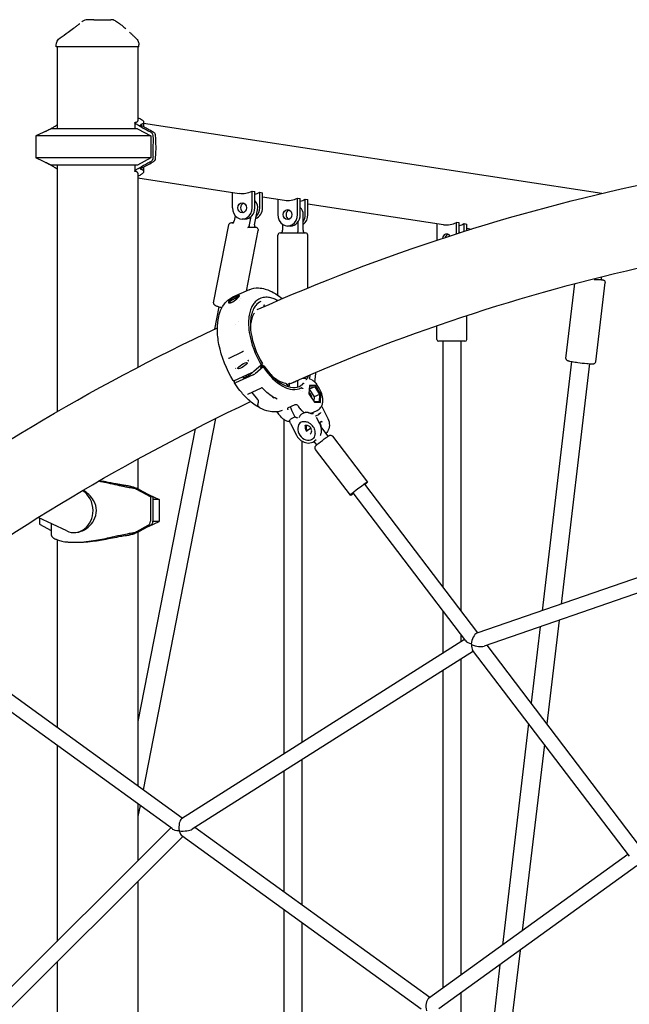
# Model space of a CAD drawing. Units: millimetres. Extents: x 183628 to 267728, y -8306 to 21394.
# Drawn here: x 231423 to 232094, y 498 to 1581 of the extents above; entities that cross this region are included whole.
import ezdxf

# ---------------------------------------------------------------- set-up
doc = ezdxf.new("R2010")
doc.units = ezdxf.units.MM
doc.header["$LTSCALE"] = 15
doc.layers.add('P001', color=131, linetype='Continuous')

msp = doc.modelspace()

# ---------------------------------------------------------------- linework, layer by layer
at = {"layer": 'P001'}
for p, q in [((231492.2, 1579.1), (231492.2, 1579.1)), ((231505.2, 1581.2), (231498.4, 1581.2)), ((231505.2, 1581.2), (231523.8, 1581.2)), ((231523.8, 1581.2), (231523.8, 1581.2)), ((231463.6, 1551.2), (231463.6, 1553)), ((231554.6, 1551.2), (231463.6, 1551.2)), ((231464.6, 1551.2), (231464.6, 1461.2)), ((231553.6, 1551.2), (231553.6, 1470.1)), ((231554.6, 1551.2), (231554.6, 1553.5)), ((231550.1, 1467.9), (231550.1, 1461.2)), ((231557.9, 1464.4), (231555, 1464.4)), ((231559.9, 1468.2), (231559.9, 1463.3)), ((231559.9, 1467.4), (232064.2, 1390.2)), ((231458.1, 1461.2), (231441.1, 1453.3)), ((231441.1, 1453.3), (231441.1, 1429.1)), ((231568, 1453.3), (231441.1, 1453.3)), ((231553.3, 1461.2), (231458.1, 1461.2)), ((231553.3, 1461.2), (231568, 1453.3)), ((231568, 1453.3), (231568, 1429.1)), ((231458.1, 1421.2), (231441.1, 1429.1)), ((231568, 1429.1), (231441.1, 1429.1)), ((231553.3, 1421.2), (231458.1, 1421.2)), ((231464.6, 1421.2), (231464.6, 1150)), ((231550.1, 1421.2), (231550.1, 1414.5)), ((231568, 1429.1), (231553.3, 1421.2)), ((231553.6, 1412.3), (231553.6, 1199)), ((231557.9, 1418), (231555, 1418)), ((231559.9, 1419.1), (231559.9, 1414.2)), ((231553.6, 1407.2), (231664.9, 1390.1)), ((231657.5, 1391.3), (231657.5, 1374.3)), ((231679.2, 1392.6), (231682.2, 1392.1)), ((231679.2, 1374.3), (231679.2, 1392.6)), ((231682.2, 1374.3), (231682.2, 1392.1)), ((231687.7, 1391.3), (231690.7, 1390.8)), ((231687.7, 1374.3), (231687.7, 1391.3)), ((231690.7, 1374.3), (231690.7, 1390.8)), ((231690.7, 1386.2), (231714.9, 1382.5)), ((231707.5, 1383.6), (231707.5, 1366.7)), ((231729.2, 1384.9), (231732.2, 1384.5)), ((231729.2, 1366.7), (231729.2, 1384.9)), ((231732.2, 1366.7), (231732.2, 1384.5)), ((231737.7, 1383.6), (231740.7, 1383.2)), ((231737.7, 1366.7), (231737.7, 1383.6)), ((231740.7, 1366.7), (231740.7, 1383.2)), ((231740.7, 1378.5), (231889.9, 1355.7)), ((231660.8, 1365.4), (231659.7, 1359.9)), ((231682.1, 1355.5), (231685.3, 1372.1)), ((231735.5, 1349.7), (231735.5, 1366.7)), ((231636.9, 1269.7), (231653.6, 1355.5)), ((231671.4, 1361.8), (231668.4, 1361.8)), ((231676.6, 1355.5), (231678.4, 1364.8)), ((231712.7, 1356), (231712.7, 1349.7)), ((231721.4, 1354.2), (231718.4, 1354.2)), ((231730, 1349.7), (231730, 1359.2)), ((231882.5, 1356.8), (231882.5, 1339.9)), ((231904.2, 1345.7), (231904.2, 1358.1)), ((231907.2, 1357.7), (231904.2, 1358.1)), ((231907.2, 1346.7), (231907.2, 1357.7)), ((231912.7, 1356.8), (231915.7, 1356.4)), ((231912.7, 1348.4), (231912.7, 1356.8)), ((231915.7, 1349.4), (231915.7, 1356.4)), ((231673, 1282.6), (231686, 1349.2)), ((231683, 1352.6), (231674.5, 1352.6)), ((231707.6, 1278), (231707.6, 1344.2)), ((231710.1, 1346.7), (231738.1, 1346.7)), ((231740.6, 1286.1), (231740.6, 1344.2)), ((231915.7, 1351.7), (231920.7, 1350.9)), ((232024.7, 1208.6), (232034.5, 1290.9)), ((232064.6, 1294.9), (232056.1, 1294.9)), ((232057.5, 1204.7), (232067.9, 1291.9)), ((232063.4, 1297.9), (232063.5, 1298.3)), ((231676.2, 1284.1), (231657.8, 1275.8)), ((231672.9, 1282.2), (231672.9, 1282.2)), ((231676.2, 1284.1), (231676.2, 1284.1)), ((231657.8, 1275.8), (231657.8, 1275.8)), ((231664.9, 1272.2), (231664.9, 1272.2)), ((231666, 1274.4), (231666, 1274.4)), ((231642.7, 1265.3), (231637.9, 1240.8)), ((231660.8, 1246.1), (231660.8, 1246.1)), ((231664, 1248.7), (231664, 1248.7)), ((231677.6, 1247.1), (231677.4, 1247.1)), ((231915.6, 1229.4), (231915.6, 1255.8)), ((231882.6, 1229.4), (231882.6, 1244.6)), ((231913.6, 1227.4), (231884.6, 1227.4)), ((231889.1, 1227.4), (231889.1, 957.4)), ((231909.1, 1227.4), (231909.1, 931.1)), ((231668.1, 1215.4), (231653.5, 1208.5)), ((231669.1, 1216.1), (231669.1, 1216.1)), ((231690.5, 1202.8), (231689.4, 1201.5)), ((232030.9, 1205.1), (231998.4, 931)), ((232050.7, 1202.8), (232019.4, 938.2)), ((231660, 1184.4), (231678.4, 1192.7)), ((231681.2, 1194.5), (231689.4, 1201.5)), ((231691.4, 1199.3), (231682.5, 1191.7)), ((231688.2, 1200.5), (231690.8, 1201.6)), ((231690.8, 1201.6), (231688.4, 1198.7)), ((231688.4, 1198.7), (231692.3, 1200.4)), ((231692.3, 1200.4), (231691.4, 1199.3)), ((231660, 1181.5), (231660.4, 1184.5)), ((231680.6, 1190.5), (231661, 1181.6)), ((231717.7, 1179.4), (231716.6, 1181)), ((231720.6, 1181), (231717.6, 1179.6)), ((231734.6, 1179.9), (231735.7, 1181.3)), ((231745.2, 1184.8), (231743.8, 1185.4)), ((231689.4, 1175.9), (231674.1, 1169)), ((231679.1, 1171.2), (231685.4, 1163.5)), ((231690.4, 1176.1), (231690.4, 1176.1)), ((231729.4, 1178.3), (231729.4, 1178.2)), ((231732.7, 1173.6), (231732.7, 1173.6)), ((231734.5, 1172.4), (231734.5, 1172.4)), ((231742.4, 1178.8), (231741.8, 1169.7)), ((231748.2, 1177.3), (231742.2, 1174.6)), ((231742.2, 1174.6), (231742.2, 1174.6)), ((231742.2, 1174.6), (231747.6, 1166.2)), ((231749, 1178.6), (231742.4, 1178.8)), ((231742.4, 1177.5), (231748.2, 1177.3)), ((231749, 1178.6), (231748.2, 1177.3)), ((231748.2, 1177.3), (231753.6, 1168.9)), ((231755, 1169.2), (231749, 1178.6)), ((231753.1, 1175.8), (231750.3, 1180.2)), ((231673.7, 1168.8), (231673.7, 1168.8)), ((231703.1, 1164.7), (231703.1, 1164.7)), ((231741.8, 1169.7), (231747.8, 1160.3)), ((231747.6, 1166.2), (231747.2, 1161.2)), ((231753, 1160.7), (231747.4, 1160.9)), ((231753.6, 1168.9), (231747.6, 1166.2)), ((231747.8, 1160.3), (231754.4, 1160.1)), ((231753.6, 1168.9), (231753, 1160.7)), ((231754.4, 1160.1), (231753, 1160.7)), ((231753.6, 1168.9), (231755, 1169.2)), ((231754.4, 1160.1), (231755, 1169.2)), ((231708.6, 1147.3), (231707, 1149.8)), ((231718.6, 1154), (231726.8, 1157.7)), ((231726.8, 1144), (231723.1, 1151.3)), ((231729.3, 1157), (231729.8, 1156.2)), ((231729.3, 1157), (231729.3, 1157)), ((231738.4, 1149.3), (231733.8, 1147.2)), ((231737.9, 1148.4), (231737.9, 1148.4)), ((231743.7, 1148.1), (231751, 1151.4)), ((231755.9, 1155.7), (231762.6, 1142.5)), ((231755.9, 1155.7), (231755.9, 1155.7)), ((231639.1, 1142.5), (231559.3, 733.9)), ((231714.1, 1141.4), (231714.1, 773.2)), ((231721.4, 1138.9), (231721.4, 1138.9)), ((231726.8, 1144.1), (231722.2, 1142)), ((231743.2, 1147.9), (231743.2, 1147.9)), ((231753.9, 1136.5), (231750.2, 1143.6)), ((231755.8, 1139.1), (231753.4, 1137.5)), ((231616.5, 1131.2), (231553.6, 809.1)), ((231721.4, 1137.1), (231728.1, 1124)), ((231721.4, 1137.1), (231721.4, 1137.1)), ((231763.1, 1123.1), (231755.1, 1133.7)), ((231734.1, 1117.5), (231734.1, 785.9)), ((231750.4, 1113.4), (231747.5, 1117.2)), ((231749.9, 1118.8), (231747.9, 1117.4)), ((231806.5, 1072.5), (231768.1, 1122.9)), ((231787.5, 1058.1), (231749.2, 1108.5)), ((231553.6, 1097.9), (231553.6, 1065.1)), ((231567.3, 1056.2), (231552.3, 1064.3)), ((231555, 1064.4), (231570.2, 1056.2)), ((231927.8, 906.5), (231803.3, 1070.2)), ((231566, 1058.5), (231577.1, 1053.3)), ((231570.2, 1056.2), (231567.3, 1056.2)), ((231567.3, 1056.2), (231567.3, 1029.4)), ((231570.2, 1056.2), (231570.2, 1029.4)), ((231577.1, 1053.3), (231570.2, 1053.3)), ((231577.1, 1053.3), (231577.1, 1029.1)), ((231914.4, 897.7), (231790.6, 1060.5)), ((231475.2, 1018.7), (231443.8, 1033.5)), ((231445.2, 1032.9), (231445.2, 1026.2)), ((231566, 1023.9), (231577.1, 1029.1)), ((231577.1, 1029.1), (231570.2, 1029.1)), ((231445.2, 1026.2), (231458.3, 1019.1)), ((231458.3, 1026.7), (231458.3, 1014.2)), ((231552.3, 1018.1), (231564.8, 1024.9)), ((231567.7, 1024.9), (231555, 1018)), ((231464.6, 1009), (231464.6, 802.5)), ((231483.2, 1016.9), (231483.7, 1016.9)), ((231553.6, 1017.3), (231553.6, 738)), ((231483.7, 1006.2), (231486.9, 1006.2)), ((232209.5, 1004), (231926.5, 906.1)), ((232214.8, 988.8), (231934.6, 892)), ((231889.1, 930.9), (231889.1, 883.9)), ((231996.3, 913.3), (231986.3, 829.5)), ((232017.3, 920.6), (232003.7, 806.6)), ((231913.2, 899.2), (231601.6, 702.1)), ((231909.1, 904.6), (231909.1, 896.6)), ((232106.9, 670.9), (231937.9, 893.1)), ((231923, 886.4), (231613.4, 690.6)), ((231909.1, 877.6), (231909.1, 530)), ((232094.5, 660.8), (231922, 887.7)), ((231889.1, 865), (231889.1, 515.6)), ((231602.4, 702.6), (231403, 847.1)), ((231591.5, 690.8), (231393.6, 834.2)), ((231983.6, 806.7), (231954.7, 563)), ((231464.6, 782.7), (231464.6, 567.2)), ((232001, 783.7), (231976.7, 578.9)), ((231734.1, 767), (231734.1, 607.2)), ((231714.1, 754.3), (231714.1, 621.7)), ((231553.6, 718.2), (231553.6, 655.9)), ((231555.9, 716.6), (231553.6, 704.7)), ((231589.8, 692), (231343.7, 446.7)), ((231603, 682.5), (231357.6, 437.9)), ((231865.2, 492.5), (231601.9, 683.3)), ((231874.8, 505.3), (231616.4, 692.5)), ((232092.9, 662.9), (231873.5, 504.3)), ((232102.6, 650.1), (231884.9, 492.8)), ((231553.6, 633.3), (231553.6, 353.2)), ((231714.1, 601.9), (231714.1, 322.5)), ((231734.1, 587.4), (231734.1, 345.5)), ((231974.2, 557.3), (231960.6, 443.1)), ((231464.6, 544.6), (231464.6, 393.2)), ((231952.1, 541.4), (231942.1, 456.5)), ((231909.1, 510.3), (231909.1, 480.4))]:
    msp.add_line(p, q, dxfattribs=at)
for points in [[(231467.9, 1561.2, 0.001652), (231476.9, 1567.5, 0.002867), (231482.7, 1571.7, 0.003621), (231485.4, 1573.7, 0.010087), (231488.3, 1575.8, 0.010818), (231489.4, 1576.9)], [(231489.4, 1576.9), (231489.4, 1576.9, -0.000591), (231489.5, 1576.9)], [(231491.9, 1578.8), (231491.9, 1578.8, -0.002633), (231492.2, 1579.1)], [(231528.7, 1579.9, -0.024573), (231533.3, 1577, -0.022122), (231538.2, 1573.1, -0.007624), (231540.2, 1571.3)], [(231463.6, 1553), (231463.6, 1553, -0.245134), (231467.9, 1561.2)], [(231467.9, 1561.2, -0.024888), (231467.9, 1561.2, -0.022621), (231467.9, 1561.2, 127.063149), (231467.9, 1561.2, 101.23251), (231467.9, 1561.2, 119.563003), (231467.9, 1561.2)], [(231544.5, 1567.4, 0.00761), (231546.9, 1565.1, 0.005129), (231549.4, 1562.8, 0.002133), (231551.1, 1561.2)], [(231551.1, 1561.2, -0.124537), (231554, 1557.1, -0.087732), (231554.6, 1553.5)], [(231551.1, 1561.2, 0.02076), (231551.1, 1561.2, 0.017598), (231551.1, 1561.2)], [(231554.6, 1553.5), (231554.6, 1553.5, 1364.691656), (231554.6, 1553.5)], [(231553.6, 1473.4, -0.025046), (231555.7, 1472.5, -0.03139), (231557.4, 1471.5, -0.035807), (231558.5, 1470.6, -0.03904), (231559.2, 1469.9, -0.041059), (231559.6, 1469.4, -0.052225), (231559.8, 1468.8, -0.064652), (231559.9, 1468.3, -0.169342), (231559.6, 1467.2, -0.061296), (231559.2, 1466.8, -0.037998), (231558.8, 1466.5, -0.031332), (231558.3, 1466.2, -0.025832), (231557.8, 1466, -0.027383), (231556.9, 1465.8, -0.006206), (231556.7, 1465.7)], [(231451.9, 1458.3, 0.005635), (231453.1, 1458.9, 0.005528), (231453.9, 1459.3, -0.000128), (231455.7, 1460.3, -0.007204), (231457.5, 1461.3, 0.00423), (231459.3, 1462.3, -0.001847), (231461, 1463.2, -0.003509), (231462.5, 1464, 0.011095), (231463.2, 1464.4)], [(231463.7, 1464.7, -0.000659), (231463.3, 1464.5, -0.001124), (231463.2, 1464.4)], [(231464.6, 1465.1), (231464.6, 1465.1, 0.009515), (231463.7, 1464.7)], [(231554.5, 1464.7, -0.006931), (231553.2, 1465.4, -0.010913), (231552.1, 1466.1, -0.013151), (231551.3, 1466.6, -0.014428), (231550.8, 1466.9, -0.014102), (231550.6, 1467.1, -0.040028), (231550.3, 1467.5, -0.049716), (231550.1, 1467.7, -0.046873), (231550.1, 1467.8, -0.064418), (231550.1, 1467.9, -0.201009), (231550.1, 1468.1, -0.02519), (231550.2, 1468.1)], [(231550.2, 1468.1, 0.017862), (231551, 1468.3, 0.017755), (231551.6, 1468.4, 0.037863), (231552.4, 1468.7, 0.042133), (231552.9, 1469, 0.052563), (231553.2, 1469.3, 0.067816), (231553.5, 1469.6, 0.126046), (231553.6, 1470.1)], [(231555, 1464.4, -0.001123), (231554.9, 1464.5, -0.000666), (231554.5, 1464.7)], [(231555, 1464.4, -0.006129), (231563.8, 1459.6, 0.013722), (231565.7, 1458.6, -0.024324), (231567.4, 1457.7, -0.068889), (231568.8, 1456.6, -0.162285), (231570.1, 1453.9, -0.028718), (231570.2, 1452.9, -0.004802), (231570.2, 1443.5, -0.000298), (231570.2, 1437.2, 0.000861), (231570.2, 1434, 0.006333), (231570.2, 1431.3, -0.014987), (231570.2, 1429.8, -0.033838), (231570.1, 1428.3, -0.041256), (231569.8, 1427.4, -0.12949), (231568.6, 1425.5, -0.048141), (231567.5, 1424.7, -0.015187), (231566.7, 1424.3, -0.001498), (231564.7, 1423.3, 0.001853), (231555, 1418)], [(231556.7, 1465.7, 0.032188), (231556.6, 1465.7, 0.044662), (231556.6, 1465.7, 0.06155), (231556.5, 1465.7, 0.197805), (231556.5, 1465.6, 0.068106), (231556.5, 1465.5, 0.050266), (231556.5, 1465.5, 0.036227), (231556.6, 1465.4, 0.040245), (231556.6, 1465.3, 0.028465), (231556.8, 1465.2, 0.013352), (231556.9, 1465.1, 0.014497), (231557.1, 1464.9, 0.031375), (231557.9, 1464.4)], [(231557.9, 1464.4), (231557.9, 1464.4, 0.007845), (231558.1, 1464.3)], [(231558.1, 1418.1, -0.008783), (231569.6, 1424.3, 0.02821), (231570.8, 1425, 0.180315), (231572.8, 1427.6, 0.038558), (231573, 1428.6, 0.024989), (231573.1, 1429.7, 0.040731), (231573, 1453.8, 0.187784), (231571.5, 1456.9, 0.055638), (231570.2, 1457.7, 0.016479), (231569.4, 1458.2, -0.018252), (231565.7, 1460.2, 0.008046), (231563.8, 1461.2, -0.008225), (231561.6, 1462.4, 0.0076), (231559.3, 1463.6, 0.000148), (231558.1, 1464.3)], [(231463.2, 1418, -0.006685), (231462.7, 1418.3, -0.005498), (231461.1, 1419.2, 0.004815), (231459.5, 1420, -0.004166), (231456.9, 1421.4, -0.002683), (231455.2, 1422.3, 0.010354), (231452.9, 1423.6, 0.001587), (231451.8, 1424.1)], [(231463.2, 1418, -0.001124), (231463.3, 1417.9, -0.000661), (231463.7, 1417.7)], [(231463.7, 1417.7), (231463.7, 1417.7, 0.009858), (231464.6, 1417.3)], [(231550.2, 1414.3, -0.258302), (231550.1, 1414.5, -0.061288), (231550.1, 1414.6, -0.044354), (231550.2, 1414.7, -0.046846), (231550.3, 1415, -0.023243), (231550.5, 1415.2, -0.016456), (231550.7, 1415.4, -0.017622), (231551.1, 1415.7, -0.012008), (231551.7, 1416.1, -0.010752), (231552.5, 1416.6, -0.010131), (231553.7, 1417.3, -0.003476), (231554.5, 1417.7)], [(231553.6, 1412.3, 0.14267), (231553.4, 1412.9, 0.073054), (231553.1, 1413.2, 0.048194), (231552.8, 1413.5, 0.039733), (231552.2, 1413.8, 0.020309), (231551.8, 1413.9, 0.016557), (231551.3, 1414.1, 0.013703), (231550.8, 1414.2, 0.011831), (231550.2, 1414.3)], [(231556.7, 1416.7, -0.032776), (231557.8, 1416.4, -0.034996), (231558.5, 1416.1, -0.045313), (231559.1, 1415.7, -0.058026), (231559.5, 1415.3, -0.088268), (231559.8, 1414.7, -0.110699), (231559.9, 1414, -0.061616), (231559.8, 1413.5, -0.049232), (231559.5, 1412.9, -0.04772), (231558.9, 1412.2, -0.036032), (231558.2, 1411.5, -0.028119), (231557.2, 1410.8, -0.026669), (231555.7, 1409.9, -0.025912), (231553.6, 1409)], [(231554.5, 1417.7, -0.000661), (231554.9, 1417.9, -0.001125), (231555, 1418)], [(231557.9, 1418, 0.031109), (231557.1, 1417.5, 0.013689), (231556.9, 1417.3, 0.029917), (231556.7, 1417.1, 0.032068), (231556.6, 1417, 0.040243), (231556.5, 1417, 0.042709), (231556.5, 1416.9, 0.059003), (231556.5, 1416.9, 0.226702), (231556.5, 1416.7, 0.064659), (231556.6, 1416.7, 0.047228), (231556.6, 1416.7, 0.03587), (231556.7, 1416.7)], [(231558.1, 1418.1, -0.009197), (231558.1, 1418.1, -0.00663), (231558.1, 1418.1, -0.00396), (231558, 1418.1, -0.000454), (231558, 1418, 0.000303), (231557.9, 1418)], [(231685, 1262.3), (231685, 1262.3, -0.052136), (232112.9, 1401)], [(231653.6, 1355.5, -0.2063), (231654.9, 1357.3, -0.071497), (231655.8, 1357.7, -0.046677), (231656.9, 1357.9, -0.014942), (231657.5, 1358, -0.006048), (231657.9, 1358, -0.011599), (231658.9, 1357.9)], [(231682.1, 1353.4, -0.004258), (231682.7, 1353.2, -0.004812), (231683.4, 1352.9, -0.013287), (231683.8, 1352.8, -0.077258), (231684.9, 1352.1, -0.028145), (231685.3, 1351.6, -0.119458), (231686, 1350.4, -0.110057), (231686, 1349.2)], [(231721.6, 1181.1), (231721.6, 1181.1, -0.052008), (232130.9, 1313.8)], [(232063.9, 1295.4, 0.008685), (232064.8, 1295.1, -0.012502), (232065.3, 1295, -0.055463), (232066.1, 1294.7, -0.018954), (232066.5, 1294.5, -0.009508), (232066.7, 1294.4, -0.036006), (232067, 1294.1, -0.080655), (232067.5, 1293.5, -0.165721), (232067.9, 1291.9)], [(231676.2, 1284.1, -0.111314), (231686.3, 1286.1, -0.063829), (231693.7, 1284.9, -0.040264), (231699.6, 1282.7, -0.034367), (231705.5, 1279.5, -0.034895), (231712.5, 1274.3)], [(231636.9, 1269.7, 0.235496), (231637.4, 1267.8, 0.063004), (231638.1, 1267.2, 0.033564), (231638.9, 1266.7, 0.017362), (231639.6, 1266.4, 0.014644), (231641.1, 1265.9, 0.010414), (231642.8, 1265.3, 0.006091), (231644.4, 1264.8, 0.005093), (231646.2, 1264.4)], [(231658.5, 1184.1, -0.089492), (231642.8, 1224, -0.047597), (231641.1, 1240.9, -0.055614), (231642.6, 1254.5, -0.057291), (231645.6, 1263.4, -0.084502), (231651.2, 1271.3, -0.087865), (231657.8, 1275.8)], [(231665.1, 1277.8, 0.042405), (231665, 1277.8, 0.029933), (231664.7, 1277.7, 0.02338), (231664.4, 1277.7, 0.014877), (231663.9, 1277.5, 0.01503), (231663.1, 1277.2, 0.010256), (231662.2, 1276.9, 0.013356), (231660.4, 1276, 0.015263), (231658.1, 1274.7, 0.026661), (231655.7, 1273.1, 0.029203), (231654.4, 1272.1, 0.031227), (231653.8, 1271.4, 0.034453), (231653.5, 1271, 0.03305), (231653.3, 1270.7, 0.044503), (231653.3, 1270.4, 0.164112), (231653.3, 1270, 0.151852), (231653.5, 1269.7, 0.054315), (231653.6, 1269.7)], [(231653.6, 1269.7, 0.04572), (231653.8, 1269.6, 0.04926), (231654.2, 1269.6, 0.033726), (231654.7, 1269.6, 0.031559), (231655.4, 1269.8, 0.032843), (231656.6, 1270.2, 0.026729), (231658, 1270.9, 0.069053), (231664, 1275.5, 0.023309), (231664.8, 1276.4, 0.024198), (231665.2, 1276.9, 0.026973), (231665.3, 1277.1, 0.043632), (231665.4, 1277.3, 0.100374), (231665.4, 1277.5, 0.259641), (231665.3, 1277.7, 0.051495), (231665.2, 1277.8, 0.044693), (231665.1, 1277.8)], [(231654.7, 1269.6, -0.15915), (231654.6, 1269.9, -0.076947), (231654.6, 1270.1, -0.056951), (231654.7, 1270.3, -0.041675), (231654.8, 1270.6, -0.039786), (231655, 1270.9, -0.031697), (231655.5, 1271.4, -0.013412), (231655.8, 1271.8, -0.02016), (231656.7, 1272.4, -0.019873), (231658, 1273.3, -0.031864), (231662.2, 1275.5)], [(231664.8, 1276.4, 0.024136), (231664.7, 1276.4, 0.018894), (231664.6, 1276.4, 0.021033), (231664.5, 1276.4, 0.014874), (231664.3, 1276.3, 0.016868), (231663.9, 1276.2, 0.012954), (231663.4, 1276, 0.004917), (231663.1, 1275.9, 0.007723), (231662.5, 1275.6, 0.002186), (231662.2, 1275.5)], [(231664.8, 1276.4), (231664.8, 1276.4, -0.005273), (231664.8, 1276.4)], [(231707.5, 1272.1, 0.042422), (231702.3, 1274.5, 0.052009), (231697.2, 1275.6, 0.078115), (231691.4, 1275.5, 0.15839), (231682.7, 1270.7, 0.058788), (231679.8, 1266.8, 0.048617), (231677.6, 1261.9, 0.039931), (231676.1, 1256.2, 0.040983), (231675.4, 1248.1, 0.039538), (231676.2, 1237.2, 0.099357), (231689.4, 1201.5)], [(231688.9, 1271.1, 0.113892), (231683.4, 1266.9, 0.062762), (231680.6, 1262.5, 0.057061), (231678.4, 1256.1, 0.045034), (231677.4, 1248.4, 0.04571), (231678, 1237.1, 0.101186), (231690.6, 1202.9)], [(231681.9, 1258.5, 0.042937), (231680.2, 1255.7, 0.039403), (231678.9, 1251.9, 0.034048), (231678, 1247.7)], [(231692.7, 1267.4, 0.099499), (231692.5, 1267.2, 0.06063), (231692.3, 1267, 0.047569), (231692.2, 1266.8, 0.043734), (231692.1, 1266.4, 0.036143), (231692.1, 1265.9, 0.028177), (231692.1, 1265.5)], [(231678, 1247.7, -0.070018), (231677.9, 1247.5, -0.150006), (231677.6, 1247.2, -0.031077), (231677.6, 1247.2)], [(231244.6, 1005.7), (231244.6, 1005.7, -0.04904), (231641.1, 1242.3)], [(231669.1, 1216.1, -0.019894), (231668.4, 1215.6, -0.011231), (231668.1, 1215.4)], [(231669.5, 1216.2, 0.036857), (231669.5, 1216.2, 0.048252), (231669.4, 1216.1, 0.09588), (231669.1, 1216.1)], [(231669.7, 1216, 0.034008), (231669.7, 1216.1, 0.017057), (231669.7, 1216.1, 0.072717), (231669.6, 1216.1, 0.048559), (231669.5, 1216.2)], [(231669.5, 1216.2), (231669.5, 1216.2, 0.000698), (231669.5, 1216.2)], [(231669.7, 1216), (231669.7, 1216, 0.002946), (231669.7, 1216)], [(231653.5, 1208.5, 0.030621), (231653.4, 1208.5, 0.099001), (231653.4, 1208.4, 0.062631), (231653.4, 1208.4, 0.042431), (231653.3, 1208.3, 0.019217), (231653.3, 1208.3)], [(231653.3, 1208.3), (231653.3, 1208.3, 0.001209), (231653.3, 1208.3)], [(231675.1, 1205.9, 0.066983), (231675.1, 1206, 0.056576), (231675.2, 1206.1, 0.050885), (231675.2, 1206.2, 0.037095), (231675.1, 1206.3, 0.085093), (231675, 1206.6)], [(231690.5, 1202.8, 0.01639), (231690.5, 1202.9, 0.01672), (231690.6, 1202.9, 0.015272), (231690.6, 1202.9, 0.018794), (231690.6, 1202.9, 0.044506), (231690.6, 1202.9, 0.051065), (231690.6, 1202.9, 0.076527), (231690.6, 1202.9, 0.070926), (231690.6, 1202.9)], [(232024.7, 1208.6, 0.277877), (232025.7, 1206.6, 0.045983), (232026.1, 1206.3, 0.039677), (232027.3, 1205.9, 0.016949), (232028.7, 1205.6, 0.010514), (232031.6, 1205, 0.010514), (232037.9, 1204, 0.011965), (232047.6, 1203, 0.007485), (232051.1, 1202.7, 0.015338), (232054.4, 1202.7, 0.038397), (232055.3, 1202.7, 0.045354), (232056.2, 1203, 0.10806), (232057, 1203.5, 0.155925), (232057.5, 1204.7)], [(231661.5, 1197.5, -0.064597), (231661.4, 1197.5, -0.046244), (231661.4, 1197.5, -0.029635), (231661.3, 1197.6, -0.024302), (231661.3, 1197.6, -0.032623), (231661.2, 1197.6, -0.074842), (231661, 1197.9)], [(231680.4, 1193.8, -0.03382), (231680.1, 1193.3, -0.030022), (231679.2, 1192.5, -0.014427), (231678.5, 1191.9, -0.016993), (231677.3, 1190.9, -0.037502), (231673.4, 1188.5, -0.033995), (231671.2, 1187.5, -0.027871), (231670.3, 1187.2, -0.025366), (231669.9, 1187.1, -0.040504), (231669.6, 1187.1, -0.061761), (231669.3, 1187.1, -0.07052), (231669.2, 1187.2, -0.092461), (231669.1, 1187.3)], [(231678.4, 1192.7, 0.022281), (231679.3, 1193.1, 0.034879), (231680.8, 1194.1, 0.013649), (231681.2, 1194.5)], [(231749, 1193, -0.027033), (231748.4, 1186, -0.013596), (231747.9, 1183)], [(231658.5, 1184.1, 0.1124), (231658.6, 1184.1, 0.055475), (231658.6, 1184, 0.044628), (231658.7, 1184, 0.040832), (231658.8, 1184, 0.028658), (231658.9, 1184, 0.027823), (231659.1, 1184, 0.01179), (231659.2, 1184.1, 0.013765), (231659.4, 1184.1, 0.019709), (231659.8, 1184.3, 0.006404), (231660, 1184.4)], [(231712.4, 1151.2, -0.105203), (231703.1, 1149.6, -0.065037), (231695.5, 1150.9, -0.061684), (231686, 1155.1, -0.057702), (231674, 1164.3, -0.033184), (231665.9, 1173.2, -0.023871), (231660, 1181.5)], [(231729.6, 1184.6, 0.028898), (231729.3, 1183.4, 0.026941), (231729.2, 1181.6, 0.035124), (231729.4, 1178.3)], [(231734.6, 1186.8), (231734.6, 1186.8, 0.001891), (231738.4, 1186.7)], [(231735.2, 1181.2), (231735.2, 1181.2, 0.016157), (231735.7, 1181.3)], [(231735.7, 1181.3, 0.038565), (231735.7, 1180.9, 0.010043), (231735.7, 1180.8, 0.007711), (231735.7, 1180.7, -0.023112), (231735.7, 1180.7, -0.100247), (231735.7, 1180.7)], [(231738.7, 1184.9), (231738.7, 1184.9, 0.019838), (231738.6, 1185.3)], [(231738.7, 1184.9, -0.012239), (231739, 1185.3, -0.00361), (231739.2, 1185.5, -0.000354), (231739.5, 1185.9, 0.004371), (231739.6, 1186, 0.017794), (231739.9, 1186.4)], [(231739.4, 1185.3, -0.059618), (231739.4, 1185.3, -0.013078), (231739.4, 1185.3, 0.022867), (231738.8, 1185, 0.006323), (231738.7, 1184.9)], [(231739.9, 1186.4, 0.053775), (231740.1, 1186.9, 0.017857), (231740.2, 1187.1)], [(231740.2, 1187.1), (231740.2, 1187.1, -0.021986), (231740.4, 1187.4)], [(231742.5, 1187.2, 0.118645), (231742.4, 1186.8, 0.023701), (231742.4, 1186.8)], [(231743.3, 1185.6, -0.07959), (231742.9, 1185.8, -0.116071), (231742.5, 1186.5, -0.034042), (231742.4, 1186.8)], [(231745.3, 1184.8, -0.05386), (231746.9, 1183.8, -0.051512), (231748.7, 1182.2, -0.045223), (231750.3, 1180.2)], [(231690.4, 1176.1, 0.041513), (231689.8, 1176, 0.032127), (231689.4, 1175.9, 0.003035), (231689.4, 1175.9)], [(231689.4, 1175.9), (231689.4, 1175.9, 0.000479), (231689.4, 1175.9)], [(231690.5, 1176, 0.072833), (231690.4, 1176.1, 0.042694), (231690.3, 1176.1, 0.006248), (231690.3, 1176.1)], [(231702, 1166.1, -0.031347), (231695.4, 1171.2, -0.021434), (231690.5, 1176)], [(231733.7, 1176.1, 0.070729), (231733.6, 1176.1, 0.125091), (231733.5, 1176.1, 0.047979), (231733.4, 1176.1, 0.011776), (231733.4, 1176.1)], [(231733.8, 1179.2, 0.00049), (231733.6, 1179, 0.000384), (231733.5, 1179)], [(231733.7, 1176.1, 0.028221), (231733.9, 1175.9, 0.022807), (231734.3, 1175.8, 0.0481), (231734.9, 1175.7, 0.0217), (231735.2, 1175.6)], [(231733.8, 1179.2, 0.024744), (231734, 1179.4, 0.020617), (231734.3, 1179.6, 0.020235), (231734.6, 1179.9)], [(231751, 1151.4, 0.137825), (231755, 1154.8, 0.083156), (231756.6, 1158.3, 0.070429), (231757.2, 1162.8, 0.076054), (231756, 1169.7, 0.062075), (231753.1, 1175.8)], [(231292.8, 930.5), (231292.8, 930.5, -0.049475), (231677.7, 1161.1)], [(231674, 1169), (231674, 1169, 0.039001), (231673.7, 1168.8)], [(231686.4, 1161.4, 0.033805), (231686.4, 1161.5, 0.037881), (231686.4, 1161.7, 0.029378), (231686.3, 1161.9, 0.019574), (231686.2, 1162.1, 0.023079), (231686.1, 1162.5, 0.020105), (231685.8, 1162.9, 0.011906), (231685.6, 1163.2, 0.006548), (231685.4, 1163.5)], [(231686.3, 1155.7, -0.070761), (231685.9, 1156.3, -0.101493), (231685.7, 1157, -0.035139), (231685.7, 1157.4, -0.024979), (231685.7, 1157.8, -0.012008), (231685.8, 1158.2, -0.00699), (231685.9, 1158.7, 0.003295), (231686.1, 1159.6, 0.007113), (231686.2, 1160.1, 0.030718), (231686.4, 1161.4)], [(231703.1, 1164.7, 0.012522), (231703, 1165, 0.011998), (231702.6, 1165.3, 0.014204), (231702, 1166, 0.005552), (231701.7, 1166.3)], [(231705.6, 1164.5, 0.012194), (231704.9, 1164.8, 0.004433), (231704.5, 1165, -0.007319), (231703.3, 1165.5, -0.017362), (231702.7, 1165.7, -0.028697), (231702.1, 1166.1, -0.004976), (231702, 1166.1)], [(231705.9, 1164.6, -0.001964), (231706, 1164.5, -0.008294), (231706.2, 1164.4, -0.00852), (231706.2, 1164.3, -0.016173), (231706.3, 1164.3, -0.021632), (231706.3, 1164.3, -0.025018), (231706.3, 1164.3, -0.0413), (231706.3, 1164.2, -0.074769), (231706.3, 1164.2, -0.309956), (231706.3, 1164.2, -0.093963), (231706.3, 1164.2, -0.047811), (231706.3, 1164.2, -0.02684), (231706.3, 1164.2, -0.025152), (231706.3, 1164.2, -0.010468), (231706.2, 1164.2, -0.013888), (231706.2, 1164.3, -0.008902), (231706.1, 1164.3, -0.006227), (231706.1, 1164.3, -0.006191), (231706, 1164.3, -0.007242), (231705.8, 1164.4, -0.003676), (231705.7, 1164.5)], [(231707, 1163.7, -0.002103), (231706.1, 1164.4, -0.000575), (231705.8, 1164.7)], [(231685.8, 1155.7, 0.005132), (231686.1, 1155.5, 0.005481), (231686.3, 1155.5, 0.01235), (231686.4, 1155.4, 0.010642), (231686.5, 1155.4, 0.016636), (231686.5, 1155.3, 0.024672), (231686.5, 1155.3, 0.027929), (231686.6, 1155.3, 0.044341), (231686.6, 1155.3, 0.07403), (231686.6, 1155.3, 0.257374), (231686.6, 1155.4, 0.088435), (231686.6, 1155.4, 0.048351), (231686.6, 1155.4, 0.03), (231686.6, 1155.4, 0.028108), (231686.6, 1155.4, 0.016385), (231686.5, 1155.4, 0.012345), (231686.5, 1155.5, 0.009505), (231686.4, 1155.6, 0.00376), (231686.4, 1155.6, 0.004305), (231686.3, 1155.7)], [(231686, 1155.6), (231686, 1155.6, 0.014047), (231687.4, 1154.9)], [(231712.4, 1151.2), (231712.4, 1151.2, -0.000379), (231712.4, 1151.2)], [(231718.6, 1154, 0.030715), (231718.4, 1153.9, 0.035662), (231718.3, 1153.8, 0.048148), (231718.2, 1153.7, 0.088001), (231718.1, 1153.6, 0.079323), (231718.1, 1153.4, 0.054061), (231718.1, 1153.3, 0.039789), (231718.2, 1153.2, 0.032454), (231718.2, 1153, 0.055196), (231718.6, 1152.5, 0.009428), (231718.6, 1152.5)], [(231718.6, 1154), (231718.6, 1154, 0.000611), (231718.6, 1154)], [(231719, 1152, 0.001742), (231718.8, 1152.3, 0.003969), (231718.6, 1152.5)], [(231723.1, 1151.3), (231723.1, 1151.3, -0.039378), (231721.4, 1155.3)], [(231726.8, 1157.7, -0.108102), (231727.8, 1157.9, -0.151447), (231728.7, 1157.6, -0.037766), (231729, 1157.4, -0.010842), (231729.1, 1157.3)], [(231726.8, 1157.7), (231726.8, 1157.7, -0.000612), (231726.8, 1157.7)], [(231729.3, 1157), (231729.3, 1157, 0.051315), (231729.1, 1157.3)], [(231729.8, 1156.2, 0.043037), (231732.6, 1152.5, 0.040184), (231735, 1150.2, 0.039685), (231737, 1148.9, 0.005485), (231737.3, 1148.8)], [(231738.4, 1149.3, -0.111551), (231739.6, 1149.5, -0.052947), (231740.4, 1149.4, -0.030117), (231741, 1149.2, -0.03141), (231741.7, 1148.9, -0.011103), (231742, 1148.7)], [(231738.4, 1149.3), (231738.4, 1149.3, 0.000955), (231738.4, 1149.3)], [(231746.7, 1147.9, -0.055428), (231746.2, 1147.7, -0.043452), (231745.7, 1147.6, -0.03163), (231745.1, 1147.6, -0.02898), (231744.5, 1147.7, -0.026224), (231743.8, 1147.9, -0.02374), (231743.1, 1148.2, -0.026945), (231742, 1148.7)], [(231749.3, 1145.4, 0.107091), (231752.6, 1147, 0.060211), (231754.4, 1148.8, 0.004697), (231754.5, 1148.9)], [(231754.5, 1148.9, -0.087206), (231754.5, 1148.9, -0.116253), (231754.6, 1149, -0.061508), (231754.6, 1149, -0.046854), (231754.6, 1148.9, -0.039778), (231754.6, 1148.9, -0.039409), (231754.6, 1148.9, -0.018084), (231754.6, 1148.9, -0.021646), (231754.6, 1148.9, -0.013022), (231754.6, 1148.9)], [(231754.6, 1148.9), (231754.6, 1148.9, -0.013839), (231754.8, 1148.7)], [(231755.7, 1156), (231755.7, 1156, -0.010197), (231755.9, 1155.7)], [(231720.7, 1138.9, -0.094254), (231716.6, 1139.9, -0.045483), (231714.4, 1141.2, -0.045916), (231711.9, 1143.3, -0.046897), (231709.1, 1146.5, -0.009348), (231708.6, 1147.3)], [(231721.4, 1137.1, -0.036614), (231721, 1138, -0.067312), (231720.7, 1139.3, -0.057257), (231720.7, 1140, -0.11166), (231721.2, 1141.2, -0.125131), (231722.2, 1142)], [(231722.2, 1142), (231722.2, 1142, -0.002503), (231722.2, 1142)], [(231729.5, 1142.9, -0.025434), (231728.3, 1143.2, -0.020411), (231727.6, 1143.5, -0.018974), (231727.2, 1143.7, -0.015253), (231727, 1143.8, -0.016134), (231726.9, 1143.9, -0.023756), (231726.9, 1144, -0.04212), (231726.8, 1144, -0.042336), (231726.8, 1144)], [(231731, 1143.6, -0.029592), (231731.8, 1145.1, -0.021711), (231732.3, 1145.9, -0.026405), (231732.8, 1146.4, -0.04425), (231733.4, 1146.9, -0.039637), (231733.7, 1147.2, -0.016594), (231733.8, 1147.2)], [(231731.7, 1137.9, -0.138521), (231736, 1139.3, -0.102318), (231740, 1138.6, -0.077892), (231743.3, 1136.8)], [(231743.5, 1148.1), (231743.5, 1148.1, 0.010024), (231743.7, 1148.1)], [(231749.3, 1145.3, -0.01204), (231749.3, 1145.3, -0.014013), (231749.3, 1145.3, -0.014295), (231749.3, 1145.3, -0.033124), (231749.3, 1145.4, -0.02786), (231749.3, 1145.4, -0.038063), (231749.3, 1145.4, -0.051918), (231749.3, 1145.4, -0.130776), (231749.3, 1145.4, -0.09814), (231749.3, 1145.4)], [(231749.4, 1145.1), (231749.4, 1145.1, 0.015198), (231749.3, 1145.3)], [(231753.8, 1137.8), (231753.8, 1137.8, -0.107384), (231755.1, 1133.5)], [(231755.8, 1139.1), (231755.8, 1139.1, 0.017908), (231755.7, 1139.1)], [(231755.8, 1139.1), (231755.8, 1139.1, 0.001433), (231755.8, 1139.1)], [(231755.8, 1139.1, 0.02021), (231755.9, 1139, 0.010881), (231756, 1138.9, 0.006502), (231756.1, 1138.9, 0.001452), (231756.2, 1138.8, -0.001943), (231756.3, 1138.8)], [(231762.6, 1142.5, -0.129245), (231764.3, 1134.8, -0.143564), (231762.1, 1128, -0.046503), (231760.7, 1126.3)], [(231743.1, 1125.1, 0.129882), (231744.4, 1126.6, 0.077866), (231744.8, 1127.9, 0.081715), (231744.8, 1129.7, 0.209945), (231741.8, 1134, 0.081172), (231740.2, 1134.7, 0.091355), (231738.6, 1134.8, 0.114703), (231736.9, 1134.2)], [(231738.4, 1134.8, 0.105144), (231737.8, 1133, 0.101126), (231738, 1130.7, 0.105329), (231739.3, 1128.3)], [(231747.1, 1132.4, 0.053857), (231745.8, 1134.4, 0.036239), (231744.4, 1135.8, 0.018341), (231743.3, 1136.8)], [(231743.3, 1136.8), (231743.3, 1136.8, 0.000741), (231743.3, 1136.8)], [(231747.1, 1132.4, -0.10796), (231748.5, 1127.1, -0.094587), (231748, 1123.2, -0.161409), (231744.8, 1118.9)], [(231747.1, 1132.4), (231747.1, 1132.4, 0.001703), (231747.1, 1132.4)], [(231754.4, 1123.6, 0.072765), (231755.5, 1127, 0.06621), (231755.6, 1130.7, 0.093868), (231753.9, 1136.5)], [(231728.1, 1124, 0.155988), (231735, 1117, 0.11352), (231741, 1115.4, 0.155271), (231747.9, 1117.4)], [(231749.2, 1108.5, -0.352358), (231749.3, 1112.4, -0.028742), (231749.7, 1112.8, -0.014604), (231750.7, 1113.7, -0.007014), (231752.7, 1115.3, -0.010713), (231760.7, 1121.4, -0.006973), (231763.6, 1123.4, -0.044925), (231764.1, 1123.7, -0.013827), (231764.6, 1123.9, -0.038857), (231765.1, 1124.1, -0.052801), (231765.8, 1124.1, -0.222005), (231768.1, 1122.9)], [(231548.3, 1065.7, -0.011649), (231544.5, 1066.3, -0.007761), (231540.3, 1067, -0.004755), (231535.7, 1067.9, -0.002242), (231530.9, 1069, 0.001441), (231520.9, 1071.2, 0.005164), (231512.9, 1072.9, 0.002409), (231510.2, 1073.4)], [(231544.5, 1068.1, -0.011639), (231541.3, 1068.5, -0.00791), (231537.7, 1069, -0.005181), (231533.7, 1069.7, -0.002713), (231529.5, 1070.5, 0.002252), (231518.2, 1072.6, 0.004742), (231511, 1073.9)], [(231507.9, 1041.2, 0.128931), (231504.9, 1052.2, 0.153994), (231492.9, 1063.3)], [(231544.5, 1068.1, -0.031313), (231548.5, 1067.1, -0.040411), (231553.9, 1065, -0.005684), (231554.5, 1064.7)], [(231552.1, 1064.4, 0.045215), (231549.6, 1065.4, 0.017378), (231548.9, 1065.6, 0.020818), (231548.3, 1065.7, 0.004853), (231548.3, 1065.7)], [(231483.7, 1016.9, 0.078791), (231490.1, 1018, 0.190102), (231505.2, 1030.7, 0.121833), (231507.9, 1041.2)], [(231458.3, 1014.2, 0.099106), (231458.5, 1013.4, 0.069112), (231459, 1012.5, 0.062387), (231460.2, 1011.3, 0.042253), (231462.1, 1010.2, 0.036087), (231465, 1008.9, 0.034457), (231469.8, 1007.5, 0.017184), (231473.2, 1006.9, 0.015273), (231476.9, 1006.5, 0.021392), (231483.7, 1006.2)], [(231483.7, 1006.2, 0.022694), (231493.9, 1006.7, 0.017239), (231504.9, 1008.1, 0.009276), (231513.9, 1009.7, 0.005153), (231522.4, 1011.5, 0.000005), (231534.5, 1014.2, -0.008052), (231541.9, 1015.7, -0.011108), (231546.8, 1016.5, -0.004776), (231548.3, 1016.7)], [(231486.9, 1006.2, 0.020355), (231496, 1006.6, 0.015285), (231506, 1007.7, 0.008259), (231514.1, 1009, 0.005027), (231532.6, 1012.5, -0.008645), (231539.1, 1013.6, -0.011395), (231543.3, 1014.1, -0.00474), (231544.5, 1014.3)], [(231554.5, 1017.7, -0.037158), (231549.8, 1015.7, -0.031952), (231545.4, 1014.4, -0.008396), (231544.5, 1014.3)], [(231548.3, 1016.7, 0.022954), (231548.8, 1016.8, 0.016207), (231549.4, 1016.9, 0.049823), (231552.1, 1018)]]:
    msp.add_lwpolyline(points, format="xyb", dxfattribs=at)
for centre, radius, start, end in [((231498.4, 1571.2), 10, 90.0035, 127.9787), ((231523.8, 1571.2), 10, 60.2523, 89.9926), ((231710.1, 1344.2), 2.5, 90, 180), ((231738.1, 1344.2), 2.5, 0, 90), ((231884.6, 1229.4), 2, 180, 270), ((231913.6, 1229.4), 2, 270, 0)]:
    msp.add_arc(centre, radius, start, end, dxfattribs=at)
for centre, major_axis, ratio, start_param, end_param in [((231668.4, 1420.2), (0, 30.3), 0.863496, 3.01007, 3.567583), ((231676.9, 1418.9), (0, 30.3), 0.863496, 3.346297, 3.567583), ((231671.4, 1374.3), (0, 5.5), 0.866025, 0.320371, 2.821222), ((231676.9, 1374.3), (0, -10), 0.866025, 1.34914, 2.479315), ((231718.4, 1412.6), (0, 30.3), 0.863496, 3.01007, 3.567583), ((231726.9, 1411.2), (0, 30.3), 0.863496, 3.346297, 3.567583), ((231668.4, 1374.3), (0, 12.5), 0.866025, 1.570796, 4.712389), ((231671.4, 1374.3), (0, 12.5), 0.866025, 3.141593, 4.712389), ((231679.9, 1374.3), (0, 12.5), 0.866025, 3.478126, 4.712389), ((231676.9, 1374.3), (0, 12.5), 0.866025, 3.847231, 4.712389), ((231718.4, 1366.7), (0, 12.5), 0.866025, 1.570796, 4.712389), ((231721.4, 1366.7), (0, 5.5), 0.866025, 0.320371, 2.821222), ((231721.4, 1366.7), (0, 12.5), 0.866025, 3.141593, 4.712389), ((231726.9, 1366.7), (0, -10), 0.866025, 1.570796, 2.479315), ((231729.9, 1366.7), (0, 12.5), 0.866025, 3.691809, 4.712389), ((231726.9, 1366.7), (0, 12.5), 0.866025, 4.068888, 4.712389), ((231658.2, 1359.9), (-0.76, -2.9), 0.487767, 0.126253, 1.697049), ((231675.1, 1355.5), (0.76, 2.9), 0.487767, 3.267846, 4.838642), ((231683.6, 1355.5), (0.76, 2.9), 0.487767, 1.697049, 3.267846), ((231893.4, 1385.7), (0, -30.3), 0.863496, -0.131522, 0.425991), ((231901.9, 1384.4), (0, 30.3), 0.863496, 3.346297, 3.567583), ((231711.2, 1349.7), (0, -3), 0.5, 0, 1.570796), ((231728.5, 1349.7), (0, 3), 0.5, 3.141593, 4.712389), ((231737, 1349.7), (0, 3), 0.5, 1.570796, 3.141593), ((231893.4, 1339.9), (0, -5.5), 0.866025, 2.27296, 4.560719), ((231896.4, 1339.9), (0, 5.5), 0.866025, 0.320371, 1.219897), ((231901.9, 1339.9), (0, -10), 0.866025, 2.356976, 2.479315), ((231893.4, 1339.9), (0, 12.5), 0.866025, 1.570796, 1.664681), ((232056.4, 1297.9), (0.47, 2.96), 0.495374, 3.219788, 4.438215), ((232064.9, 1297.9), (0.47, 2.96), 0.495374, 1.648992, 3.219788), ((231668.7, 1200.6), (-5.05, -3.23), 0.253373, 1.570796326794755, 7.853981633974342), ((231681.3, 1191.4), (-1.69, -1.07), 0.21939, 0.986445, 2.152861), ((231706.5, 1223.1), (18.5, -41), 0.538124, -1.274162, -1.234583), ((231710.4, 1224.9), (22.2, -49.2), 0.538124, -1.27971, 0.032436), ((231710.4, 1224.9), (21.1, -47), 0.538124, -1.278371, 0.080221), ((231661.7, 1182.5), (-1.69, -1.07), 0.219387, -0.179983, 0.986433), ((231706.5, 1223.1), (18.5, -41), 0.538124, -0.932155, -0.349411), ((231716.4, 1180.7), (-0.205, 0.456), 0.538124, -1.220235, -0.349411), ((231720.8, 1180.5), (-0.205, 0.456), 0.538124, -0.183729, 1.205538), ((231706.5, 1223.1), (18.5, -41), 0.538124, -0.183729, 0.135414), ((231706.5, 1223.1), (21.1, -47), 0.538124, 0.479537, 0.519065), ((231710.4, 1224.9), (21.1, -47), 0.538124, 0.446849, 0.516508), ((231710.4, 1224.9), (22.2, -49.2), 0.538124, 0.494608, 0.590975), ((231718.7, 1180.9), (1.23, -2.74), 0.538124, -1.220235, 1.205538), ((231728.2, 1178.7), (-0.82, 1.82), 0.538124, 3.484146, 4.190286), ((231741.6, 1166.4), (-2.46, 5.47), 0.538124, 4.016169, 5.515372), ((231741.3, 1166.2), (2.26, -5.01), 0.538124, 1.132127, 2.274308), ((231734.9, 1162.8), (-7.6, 16.9), 0.538124, 3.416343, 3.546962), ((231739.8, 1129.5), (-6.45, 9.52), 0.839189, 0.102078, 3.049119), ((231743.1, 1131.7), (-2.8, 4.14), 0.839189, 0.343137, 1.682545), ((231745.6, 1133), (-6.37, -4.84), 0.035269, -1.325339, -0.229712), ((231797, 1065.3), (9.47, 7.2), 0.035269, -0.833527, 3.97512), ((231483.2, 1041.2), (0, -24.3), 0.866025, 1.570796, 2.686262), ((231550.4, 1064.3), (-3.61, 1.47), 0.212159, 4.230676, 4.289719), ((231509.1, 951.3), (0, -124.9), 0.866025, 2.703341, 2.708777), ((231483.2, 1041.2), (0, -24.3), 0.866025, -0.387402, 1.570796), ((231563, 1029.4), (0, -5), 0.866025, 0.438251, 1.570796), ((231565.8, 1029.4), (0, 5), 0.866025, 3.579844, 4.712389), ((231550.4, 1018.1), (3.61, 1.47), 0.212159, -1.148127, -1.089083), ((231509.1, 1131.1), (0, -124.9), 0.866025, 0.432816, 0.438251), ((231924.9, 897.1), (-2.75, -9.08), 0.401806, -2.858428, -1.142425), ((231924.9, 897.1), (-10.9, 2), 0.337906, 0.352897, 1.212158), ((231924.9, 897.1), (-3.48, 7.24), 0.651285, 1.640528, 1.71887), ((231924.9, 897.1), (11.6, -3.5), 0.371805, -1.821565, -0.474316), ((231924.9, 897.1), (1.8, 10.1), 0.36878, 1.969639, 2.81535), ((231602.1, 692.9), (-0.3, -9.38), 0.365492, -2.89883, -1.137397), ((231602.1, 692.9), (11.5, 0.9), 0.325745, 3.506959, 4.401593), ((231602.1, 692.9), (-5.01, 6.27), 0.617696, 1.6934, 1.747512), ((231602.1, 692.9), (12.7, -0.4), 0.341268, -1.792622, -0.466574), ((231602.1, 692.9), (-0.8, 10), 0.350263, 1.969337, 2.851734), ((231874.8, 495.4), (-0.01, -9.39), 0.45176, -2.825615, -1.070811)]:
    msp.add_ellipse(centre, major_axis=major_axis, ratio=ratio, start_param=start_param, end_param=end_param, dxfattribs=at)
for centre in [(231668.4, 1374.3), (231718.4, 1366.7)]:
    msp.add_ellipse(centre, major_axis=(0, -5.5), ratio=0.866025, dxfattribs=at)

doc.saveas('drawing.dxf')
